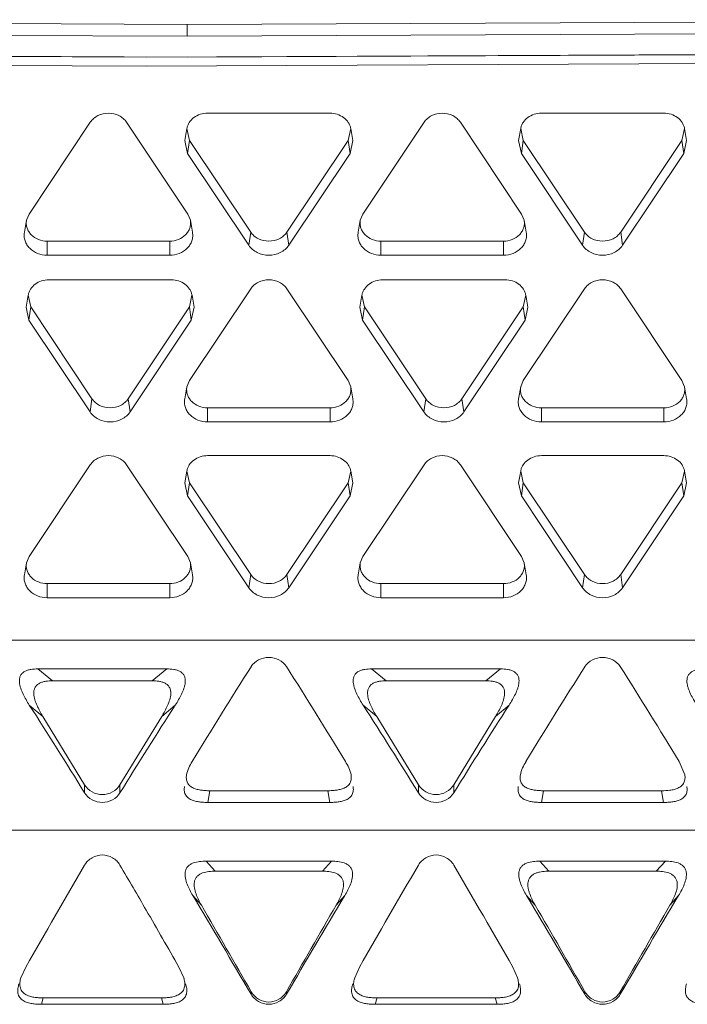
# Model space of a CAD drawing. Units: inches. Extents: x 0 to 246, y 0 to 50.
# Drawn here: x 45 to 46, y 12 to 12 of the extents above; entities that cross this region are included whole.
import ezdxf

# ---------------------------------------------------------------- set-up
doc = ezdxf.new("R2010")
doc.units = ezdxf.units.IN
doc.header["$MEASUREMENT"] = 0
doc.layers.add('CONTINUOUS1', color=7, linetype='Continuous', lineweight=20)

msp = doc.modelspace()

# ---------------------------------------------------------------- linework, layer by layer
at = {"layer": 'CONTINUOUS1'}
for p, q in [((44.81111, 12.3912), (45.32111, 12.38889)), ((45.32111, 12.38889), (45.66911, 12.39047)), ((44.7993, 12.38545), (45.32111, 12.38308)), ((45.32111, 12.38308), (45.32111, 12.38889)), ((45.32111, 12.38308), (45.68093, 12.38471)), ((44.81111, 12.37516), (45.32111, 12.37285)), ((45.30111, 12.37285), (44.81111, 12.37507)), ((44.81111, 12.37066), (45.30111, 12.36843)), ((45.66912, 12.37452), (45.30111, 12.37285)), ((45.30111, 12.36843), (45.66911, 12.3701)), ((45.32111, 12.37285), (45.66912, 12.37443)), ((45.33116, 12.34536), (45.39116, 12.34536)), ((45.49468, 12.34536), (45.55468, 12.34536)), ((45.24372, 12.29592), (45.27372, 12.34092)), ((45.29147, 12.34092), (45.32147, 12.29592)), ((45.31999, 12.33196), (45.32102, 12.33783)), ((45.32103, 12.33783), (45.32228, 12.33204)), ((45.40003, 12.33204), (45.40128, 12.33783)), ((45.40233, 12.33196), (45.40129, 12.33783)), ((45.40724, 12.29592), (45.43724, 12.34092)), ((45.455, 12.34092), (45.485, 12.29592)), ((45.48351, 12.33196), (45.48455, 12.33783)), ((45.48455, 12.33783), (45.4858, 12.33204)), ((45.56356, 12.33204), (45.5648, 12.33783)), ((45.56585, 12.33196), (45.56481, 12.33783)), ((45.31999, 12.33196), (45.32137, 12.32559)), ((45.32228, 12.33204), (45.32137, 12.32559)), ((45.35228, 12.28704), (45.32228, 12.33204)), ((45.40003, 12.33204), (45.37003, 12.28704)), ((45.40003, 12.33204), (45.40094, 12.32559)), ((45.40094, 12.32559), (45.40232, 12.33196)), ((45.48351, 12.33196), (45.48489, 12.32559)), ((45.4858, 12.33204), (45.48489, 12.32559)), ((45.5158, 12.28704), (45.4858, 12.33204)), ((45.56356, 12.33204), (45.53356, 12.28704)), ((45.56356, 12.33204), (45.56446, 12.32559)), ((45.56446, 12.32559), (45.56584, 12.33196)), ((45.35137, 12.28059), (45.32137, 12.32559)), ((45.40094, 12.32559), (45.37094, 12.28059)), ((45.51489, 12.28059), (45.48489, 12.32559)), ((45.56446, 12.32559), (45.53446, 12.28059)), ((45.24143, 12.28696), (45.24246, 12.29283)), ((45.24372, 12.29592), (45.24247, 12.29283)), ((45.32273, 12.29283), (45.32147, 12.29592)), ((45.32377, 12.28696), (45.32273, 12.29283)), ((45.40495, 12.28696), (45.40599, 12.29283)), ((45.40724, 12.29592), (45.40599, 12.29283)), ((45.48625, 12.29283), (45.485, 12.29592)), ((45.48729, 12.28696), (45.48625, 12.29283)), ((45.35228, 12.28704), (45.35137, 12.28059)), ((45.37003, 12.28704), (45.37094, 12.28059)), ((45.5158, 12.28704), (45.51489, 12.28059)), ((45.53356, 12.28704), (45.53446, 12.28059)), ((45.3126, 12.2826), (45.2526, 12.2826)), ((45.2526, 12.2826), (45.2526, 12.2757)), ((45.3126, 12.2826), (45.3126, 12.2757)), ((45.47612, 12.2826), (45.41612, 12.2826)), ((45.41612, 12.2826), (45.41612, 12.2757)), ((45.47612, 12.2826), (45.47612, 12.2757)), ((45.3126, 12.2757), (45.2526, 12.2757)), ((45.47612, 12.2757), (45.41612, 12.2757)), ((45.2534, 12.26364), (45.3134, 12.26364)), ((45.32228, 12.2142), (45.35228, 12.2592)), ((45.37003, 12.2592), (45.40003, 12.2142)), ((45.41693, 12.26364), (45.47693, 12.26364)), ((45.4858, 12.2142), (45.5158, 12.2592)), ((45.53356, 12.2592), (45.56356, 12.2142)), ((45.24224, 12.25025), (45.24327, 12.25611)), ((45.24328, 12.25611), (45.24453, 12.25032)), ((45.32228, 12.25032), (45.32353, 12.25611)), ((45.32457, 12.25025), (45.32354, 12.25611)), ((45.40576, 12.25025), (45.4068, 12.25611)), ((45.4068, 12.25611), (45.40805, 12.25032)), ((45.4858, 12.25032), (45.48705, 12.25611)), ((45.4881, 12.25025), (45.48706, 12.25611)), ((45.24224, 12.25024), (45.24362, 12.24387)), ((45.24453, 12.25032), (45.24362, 12.24387)), ((45.27453, 12.20532), (45.24453, 12.25032)), ((45.32228, 12.25032), (45.29228, 12.20532)), ((45.32228, 12.25032), (45.32319, 12.24387)), ((45.32319, 12.24387), (45.32457, 12.25024)), ((45.40576, 12.25024), (45.40714, 12.24387)), ((45.40805, 12.25032), (45.40714, 12.24387)), ((45.43805, 12.20532), (45.40805, 12.25032)), ((45.4858, 12.25032), (45.4558, 12.20532)), ((45.4858, 12.25032), (45.48671, 12.24387)), ((45.48671, 12.24387), (45.48809, 12.25024)), ((45.27362, 12.19887), (45.24362, 12.24387)), ((45.32319, 12.24387), (45.29319, 12.19887)), ((45.43714, 12.19887), (45.40714, 12.24387)), ((45.48671, 12.24387), (45.45671, 12.19887)), ((45.31999, 12.20525), (45.32102, 12.21111)), ((45.32228, 12.2142), (45.32103, 12.21111)), ((45.40129, 12.21111), (45.40003, 12.2142)), ((45.40233, 12.20525), (45.40129, 12.21111)), ((45.48351, 12.20525), (45.48455, 12.21111)), ((45.4858, 12.2142), (45.48455, 12.21111)), ((45.56481, 12.21111), (45.56356, 12.2142)), ((45.56585, 12.20525), (45.56481, 12.21111)), ((45.27453, 12.20532), (45.27362, 12.19887)), ((45.29228, 12.20532), (45.29319, 12.19887)), ((45.43805, 12.20532), (45.43714, 12.19887)), ((45.4558, 12.20532), (45.45671, 12.19887)), ((45.39116, 12.20089), (45.33116, 12.20089)), ((45.33116, 12.20089), (45.33116, 12.19398)), ((45.39116, 12.20089), (45.39116, 12.19398)), ((45.55468, 12.20089), (45.49468, 12.20089)), ((45.49468, 12.20089), (45.49468, 12.19398)), ((45.55468, 12.20089), (45.55468, 12.19398)), ((45.39116, 12.19398), (45.33116, 12.19398)), ((45.55468, 12.19398), (45.49468, 12.19398)), ((45.33116, 12.17742), (45.39116, 12.17742)), ((45.49468, 12.17742), (45.55468, 12.17742)), ((45.24372, 12.12798), (45.27372, 12.17298)), ((45.29147, 12.17298), (45.32147, 12.12798)), ((45.40724, 12.12798), (45.43724, 12.17298)), ((45.455, 12.17298), (45.485, 12.12798)), ((45.31999, 12.16402), (45.32102, 12.16989)), ((45.32103, 12.16989), (45.32228, 12.1641)), ((45.40003, 12.1641), (45.40128, 12.16989)), ((45.40233, 12.16402), (45.40129, 12.16989)), ((45.48351, 12.16402), (45.48455, 12.16989)), ((45.48455, 12.16989), (45.4858, 12.1641)), ((45.56356, 12.1641), (45.5648, 12.16989)), ((45.56585, 12.16402), (45.56481, 12.16989)), ((45.31999, 12.16402), (45.32137, 12.15765)), ((45.32228, 12.1641), (45.32137, 12.15765)), ((45.35228, 12.1191), (45.32228, 12.1641)), ((45.40003, 12.1641), (45.37003, 12.1191)), ((45.40003, 12.1641), (45.40094, 12.15765)), ((45.40094, 12.15765), (45.40232, 12.16402)), ((45.48351, 12.16402), (45.48489, 12.15765)), ((45.4858, 12.1641), (45.48489, 12.15765)), ((45.5158, 12.1191), (45.4858, 12.1641)), ((45.56356, 12.1641), (45.53356, 12.1191)), ((45.56356, 12.1641), (45.56446, 12.15765)), ((45.56446, 12.15765), (45.56584, 12.16402)), ((45.35137, 12.11265), (45.32137, 12.15765)), ((45.40094, 12.15765), (45.37094, 12.11265)), ((45.51489, 12.11265), (45.48489, 12.15765)), ((45.56446, 12.15765), (45.53446, 12.11265)), ((45.24143, 12.11902), (45.24246, 12.12489)), ((45.24372, 12.12798), (45.24247, 12.12489)), ((45.32273, 12.12489), (45.32147, 12.12798)), ((45.32377, 12.11902), (45.32273, 12.12489)), ((45.40495, 12.11902), (45.40599, 12.12489)), ((45.40724, 12.12798), (45.40599, 12.12489)), ((45.48625, 12.12489), (45.485, 12.12798)), ((45.48729, 12.11902), (45.48625, 12.12489)), ((45.35228, 12.1191), (45.35137, 12.11265)), ((45.37003, 12.1191), (45.37094, 12.11265)), ((45.5158, 12.1191), (45.51489, 12.11265)), ((45.53356, 12.1191), (45.53446, 12.11265)), ((45.3126, 12.11466), (45.2526, 12.11466)), ((45.2526, 12.11466), (45.2526, 12.10776)), ((45.3126, 12.11466), (45.3126, 12.10776)), ((45.47612, 12.11466), (45.41612, 12.11466)), ((45.41612, 12.11466), (45.41612, 12.10776)), ((45.47612, 12.11466), (45.47612, 12.10776)), ((45.3126, 12.10776), (45.2526, 12.10776)), ((45.47612, 12.10776), (45.41612, 12.10776)), ((44.81111, 12.08697), (45.66911, 12.08697)), ((45.24798, 12.07285), (45.3112, 12.07285)), ((45.24798, 12.07285), (45.25519, 12.06702)), ((45.3112, 12.07285), (45.30399, 12.06702)), ((45.41151, 12.07285), (45.47473, 12.07285)), ((45.41151, 12.07285), (45.41872, 12.06702)), ((45.47473, 12.07285), (45.46752, 12.06702)), ((45.30399, 12.06702), (45.25519, 12.06702)), ((45.46752, 12.06702), (45.41872, 12.06702)), ((45.24383, 12.05511), (45.25051, 12.04951)), ((45.31536, 12.05511), (45.30868, 12.04951)), ((45.40735, 12.05511), (45.41404, 12.04951)), ((45.47888, 12.05511), (45.4722, 12.04951)), ((45.25051, 12.04951), (45.27093, 12.016)), ((45.28825, 12.016), (45.30868, 12.04951)), ((45.41404, 12.04951), (45.43446, 12.016)), ((45.45178, 12.016), (45.4722, 12.04951)), ((45.56499, 12.02087), (45.5622, 12.02746)), ((45.27093, 12.016), (45.27093, 12.01205)), ((45.28825, 12.016), (45.28825, 12.01205)), ((45.33129, 12.00736), (45.33222, 12.01312)), ((45.33222, 12.01312), (45.39009, 12.01312)), ((45.39102, 12.00736), (45.39009, 12.01312)), ((45.43446, 12.016), (45.43446, 12.01205)), ((45.45178, 12.016), (45.45178, 12.01205)), ((45.49481, 12.00736), (45.49574, 12.01312)), ((45.49574, 12.01312), (45.55362, 12.01312)), ((45.55454, 12.00736), (45.55362, 12.01312)), ((45.39102, 12.00736), (45.33129, 12.00736)), ((45.55454, 12.00736), (45.49481, 12.00736)), ((44.81111, 11.99369), (46.32321, 11.99369)), ((45.3304, 11.97856), (45.39191, 11.97856)), ((45.3304, 11.97856), (45.33489, 11.97365)), ((45.39191, 11.97856), (45.38742, 11.97365)), ((45.49393, 11.97856), (45.55543, 11.97856)), ((45.49393, 11.97856), (45.49841, 11.97365)), ((45.55543, 11.97856), (45.55095, 11.97365)), ((45.38742, 11.97365), (45.33489, 11.97365)), ((45.55095, 11.97365), (45.49841, 11.97365)), ((45.32391, 11.96175), (45.32814, 11.95701)), ((45.3984, 11.96175), (45.39417, 11.95701)), ((45.48743, 11.96175), (45.49167, 11.95701)), ((45.56193, 11.96175), (45.55769, 11.95701)), ((45.24207, 11.92666), (45.23971, 11.92144)), ((45.31948, 11.92144), (45.31711, 11.92666)), ((45.4056, 11.92666), (45.40323, 11.92144)), ((45.483, 11.92144), (45.48064, 11.92666)), ((45.24973, 11.90838), (45.25066, 11.91152)), ((45.25066, 11.91152), (45.30853, 11.91152)), ((45.30946, 11.90838), (45.30853, 11.91152)), ((45.3525, 11.91455), (45.3525, 11.91331)), ((45.36982, 11.91455), (45.36982, 11.91331)), ((45.41325, 11.90838), (45.41418, 11.91152)), ((45.41418, 11.91152), (45.47206, 11.91152)), ((45.47298, 11.90838), (45.47206, 11.91152)), ((45.51602, 11.91455), (45.51602, 11.91331)), ((45.53334, 11.91455), (45.53334, 11.91331)), ((45.30946, 11.90838), (45.24973, 11.90838)), ((45.47298, 11.90838), (45.41325, 11.90838))]:
    msp.add_line(p, q, dxfattribs=at)
for centre, radius, start, end in [((47.3358, 10.81044), 2.35158, 147.49997, 148.83315), ((43.2617, 10.73296), 2.49848, 31.20604, 32.46084), ((47.49932, 10.81044), 2.35158, 147.49997, 148.83315), ((43.42523, 10.73296), 2.49848, 31.20604, 32.46084), ((42.99502, 10.60934), 2.67347, 31.64678, 32.73707), ((47.43504, 10.69063), 2.52088, 147.22993, 148.38622), ((43.15854, 10.60934), 2.67347, 31.64678, 32.73707), ((47.59856, 10.69063), 2.52088, 147.22993, 148.38622), ((50.36217, 9.00435), 5.89537, 149.723226, 150.284264), ((40.6478, 9.26689), 5.3737, 30.00954, 30.28256), ((50.5257, 9.00435), 5.89537, 149.723226, 150.284264), ((39.78027, 8.66938), 6.56537, 29.744363, 30.248147), ((38.8126, 8.08608), 7.57746, 30.336701, 30.761983), ((51.15603, 8.53091), 6.7023, 149.210251, 149.691065), ((38.97612, 8.08608), 7.57746, 30.336701, 30.761983), ((51.31955, 8.53091), 6.7023, 149.210251, 149.691065), ((38.94167, 8.26528), 7.37671, 29.650108, 30.030299), ((52.52245, 7.83975), 8.23191, 149.989464, 150.330144), ((39.10515, 8.26525), 7.37676, 29.650109, 30.030292), ((52.68598, 7.83974), 8.23191, 149.989465, 150.330144), ((38.8068, 8.20509), 7.49896, 29.754127, 29.999542)]:
    msp.add_arc(centre, radius, start, end, dxfattribs=at)
for points, knots in [([(45.29147, 12.34092), (45.29102, 12.3416), (45.28989, 12.34286), (45.28701, 12.34476), (45.2826, 12.34576), (45.27818, 12.34476), (45.2753, 12.34286), (45.27417, 12.3416), (45.27372, 12.34092)], [0, 0, 0, 0, 0.119478, 0.243823, 0.5, 0.756177, 0.880522, 1, 1, 1, 1]), ([(45.33116, 12.34536), (45.32996, 12.34536), (45.32757, 12.34499), (45.32441, 12.34341), (45.32242, 12.34133), (45.32141, 12.33938), (45.32112, 12.33835), (45.32102, 12.33783)], [0, 0, 0, 0, 0.264127, 0.520846, 0.765259, 0.883676, 1, 1, 1, 1]), ([(45.40129, 12.33783), (45.4012, 12.33835), (45.4009, 12.33938), (45.3999, 12.34133), (45.3979, 12.34341), (45.39474, 12.34499), (45.39236, 12.34536), (45.39116, 12.34536)], [0, 0, 0, 0, 0.116324, 0.234741, 0.479154, 0.735873, 1, 1, 1, 1]), ([(45.455, 12.34092), (45.45454, 12.3416), (45.45341, 12.34286), (45.45053, 12.34476), (45.44612, 12.34576), (45.44171, 12.34476), (45.43883, 12.34286), (45.4377, 12.3416), (45.43724, 12.34092)], [0, 0, 0, 0, 0.119478, 0.243823, 0.5, 0.756177, 0.880522, 1, 1, 1, 1]), ([(45.49468, 12.34536), (45.49348, 12.34536), (45.49109, 12.34499), (45.48793, 12.34341), (45.48594, 12.34133), (45.48493, 12.33938), (45.48464, 12.33835), (45.48455, 12.33783)], [0, 0, 0, 0, 0.264127, 0.520846, 0.765259, 0.883676, 1, 1, 1, 1]), ([(45.56481, 12.33783), (45.56472, 12.33835), (45.56442, 12.33938), (45.56342, 12.34133), (45.56143, 12.34341), (45.55826, 12.34499), (45.55588, 12.34536), (45.55468, 12.34536)], [0, 0, 0, 0, 0.116324, 0.234741, 0.479154, 0.735873, 1, 1, 1, 1]), ([(45.24247, 12.29283), (45.24235, 12.2922), (45.24229, 12.29091), (45.24267, 12.289), (45.24352, 12.28722), (45.24522, 12.28508), (45.24827, 12.28313), (45.25114, 12.2826), (45.2526, 12.2826)], [0, 0, 0, 0, 0.117066, 0.234493, 0.354115, 0.47709, 0.733056, 1, 1, 1, 1]), ([(45.3126, 12.2826), (45.31405, 12.2826), (45.31692, 12.28313), (45.31997, 12.28508), (45.32167, 12.28722), (45.32252, 12.289), (45.32291, 12.29091), (45.32284, 12.2922), (45.32273, 12.29283)], [0, 0, 0, 0, 0.266944, 0.52291, 0.645885, 0.765507, 0.882934, 1, 1, 1, 1]), ([(45.40599, 12.29283), (45.40588, 12.2922), (45.40581, 12.29091), (45.40619, 12.289), (45.40704, 12.28722), (45.40874, 12.28508), (45.41179, 12.28313), (45.41467, 12.2826), (45.41612, 12.2826)], [0, 0, 0, 0, 0.117066, 0.234493, 0.354115, 0.47709, 0.733056, 1, 1, 1, 1]), ([(45.47612, 12.2826), (45.47757, 12.2826), (45.48044, 12.28313), (45.4835, 12.28508), (45.4852, 12.28722), (45.48605, 12.289), (45.48643, 12.29091), (45.48636, 12.2922), (45.48625, 12.29283)], [0, 0, 0, 0, 0.266944, 0.52291, 0.645885, 0.765507, 0.882934, 1, 1, 1, 1]), ([(45.24143, 12.28696), (45.2413, 12.28627), (45.24123, 12.28485), (45.24165, 12.28275), (45.24259, 12.28078), (45.24447, 12.27842), (45.24783, 12.27627), (45.251, 12.2757), (45.2526, 12.2757)], [0, 0, 0, 0, 0.11705, 0.234473, 0.354118, 0.477123, 0.733077, 1, 1, 1, 1]), ([(45.3126, 12.2757), (45.3142, 12.2757), (45.31736, 12.27627), (45.32073, 12.27842), (45.3226, 12.28078), (45.32354, 12.28275), (45.32396, 12.28485), (45.32389, 12.28627), (45.32377, 12.28696)], [0, 0, 0, 0, 0.266923, 0.522877, 0.645882, 0.765527, 0.88295, 1, 1, 1, 1]), ([(45.35228, 12.28704), (45.35273, 12.28636), (45.35386, 12.2851), (45.35674, 12.2832), (45.36116, 12.28221), (45.36557, 12.2832), (45.36845, 12.2851), (45.36958, 12.28636), (45.37003, 12.28704)], [0, 0, 0, 0, 0.119478, 0.243823, 0.5, 0.756177, 0.880522, 1, 1, 1, 1]), ([(45.40495, 12.28696), (45.40483, 12.28627), (45.40475, 12.28485), (45.40518, 12.28275), (45.40611, 12.28078), (45.40799, 12.27842), (45.41135, 12.27627), (45.41452, 12.2757), (45.41612, 12.2757)], [0, 0, 0, 0, 0.11705, 0.234473, 0.354118, 0.477123, 0.733077, 1, 1, 1, 1]), ([(45.47612, 12.2757), (45.47772, 12.2757), (45.48089, 12.27627), (45.48425, 12.27842), (45.48613, 12.28078), (45.48706, 12.28275), (45.48748, 12.28485), (45.48741, 12.28627), (45.48729, 12.28696)], [0, 0, 0, 0, 0.266923, 0.522877, 0.645882, 0.765527, 0.88295, 1, 1, 1, 1]), ([(45.5158, 12.28704), (45.51626, 12.28636), (45.51739, 12.2851), (45.52027, 12.2832), (45.52468, 12.28221), (45.52909, 12.2832), (45.53197, 12.2851), (45.5331, 12.28636), (45.53356, 12.28704)], [0, 0, 0, 0, 0.119478, 0.243823, 0.5, 0.756177, 0.880522, 1, 1, 1, 1]), ([(45.35137, 12.28059), (45.35187, 12.27984), (45.35312, 12.27845), (45.35629, 12.27635), (45.36116, 12.27526), (45.36602, 12.27635), (45.36919, 12.27845), (45.37044, 12.27984), (45.37094, 12.28059)], [0, 0, 0, 0, 0.119473, 0.243804, 0.5, 0.756196, 0.880527, 1, 1, 1, 1]), ([(45.51489, 12.28059), (45.51539, 12.27984), (45.51664, 12.27845), (45.51981, 12.27635), (45.52468, 12.27526), (45.52954, 12.27635), (45.53272, 12.27845), (45.53396, 12.27984), (45.53446, 12.28059)], [0, 0, 0, 0, 0.119473, 0.243804, 0.5, 0.756196, 0.880527, 1, 1, 1, 1]), ([(45.2534, 12.26364), (45.2522, 12.26364), (45.24982, 12.26327), (45.24666, 12.26169), (45.24466, 12.25961), (45.24366, 12.25766), (45.24337, 12.25663), (45.24327, 12.25611)], [0, 0, 0, 0, 0.264127, 0.520846, 0.765259, 0.883676, 1, 1, 1, 1]), ([(45.32354, 12.25611), (45.32344, 12.25663), (45.32315, 12.25766), (45.32214, 12.25961), (45.32015, 12.26169), (45.31699, 12.26327), (45.31461, 12.26364), (45.3134, 12.26364)], [0, 0, 0, 0, 0.116324, 0.234741, 0.479154, 0.735873, 1, 1, 1, 1]), ([(45.37003, 12.2592), (45.36958, 12.25988), (45.36845, 12.26114), (45.36557, 12.26304), (45.36116, 12.26404), (45.35674, 12.26304), (45.35386, 12.26114), (45.35273, 12.25988), (45.35228, 12.2592)], [0, 0, 0, 0, 0.119478, 0.243823, 0.5, 0.756177, 0.880522, 1, 1, 1, 1]), ([(45.41693, 12.26364), (45.41573, 12.26364), (45.41334, 12.26327), (45.41018, 12.26169), (45.40819, 12.25961), (45.40718, 12.25766), (45.40689, 12.25663), (45.4068, 12.25611)], [0, 0, 0, 0, 0.264127, 0.520846, 0.765259, 0.883676, 1, 1, 1, 1]), ([(45.48706, 12.25611), (45.48697, 12.25663), (45.48667, 12.25766), (45.48567, 12.25961), (45.48368, 12.26169), (45.48051, 12.26327), (45.47813, 12.26364), (45.47693, 12.26364)], [0, 0, 0, 0, 0.116324, 0.234741, 0.479154, 0.735873, 1, 1, 1, 1]), ([(45.53356, 12.2592), (45.5331, 12.25988), (45.53197, 12.26114), (45.52909, 12.26304), (45.52468, 12.26404), (45.52027, 12.26304), (45.51739, 12.26114), (45.51626, 12.25988), (45.5158, 12.2592)], [0, 0, 0, 0, 0.119478, 0.243823, 0.5, 0.756177, 0.880522, 1, 1, 1, 1]), ([(45.32102, 12.21111), (45.32091, 12.21048), (45.32085, 12.20919), (45.32123, 12.20728), (45.32208, 12.2055), (45.32378, 12.20336), (45.32683, 12.20141), (45.3297, 12.20089), (45.33116, 12.20089)], [0, 0, 0, 0, 0.117066, 0.234493, 0.354115, 0.47709, 0.733056, 1, 1, 1, 1]), ([(45.39116, 12.20089), (45.39261, 12.20089), (45.39548, 12.20141), (45.39853, 12.20336), (45.40023, 12.2055), (45.40108, 12.20728), (45.40147, 12.20919), (45.4014, 12.21048), (45.40129, 12.21111)], [0, 0, 0, 0, 0.266944, 0.52291, 0.645885, 0.765507, 0.882934, 1, 1, 1, 1]), ([(45.48455, 12.21111), (45.48444, 12.21048), (45.48437, 12.20919), (45.48475, 12.20728), (45.4856, 12.2055), (45.4873, 12.20336), (45.49035, 12.20141), (45.49323, 12.20089), (45.49468, 12.20089)], [0, 0, 0, 0, 0.117066, 0.234493, 0.354115, 0.47709, 0.733056, 1, 1, 1, 1]), ([(45.55468, 12.20089), (45.55613, 12.20089), (45.559, 12.20141), (45.56205, 12.20336), (45.56376, 12.2055), (45.56461, 12.20728), (45.56499, 12.20919), (45.56492, 12.21048), (45.56481, 12.21111)], [0, 0, 0, 0, 0.266944, 0.52291, 0.645885, 0.765507, 0.882934, 1, 1, 1, 1]), ([(45.27453, 12.20532), (45.27498, 12.20464), (45.27611, 12.20338), (45.27899, 12.20148), (45.2834, 12.20049), (45.28782, 12.20148), (45.2907, 12.20338), (45.29183, 12.20464), (45.29228, 12.20532)], [0, 0, 0, 0, 0.119478, 0.243823, 0.5, 0.756177, 0.880522, 1, 1, 1, 1]), ([(45.31999, 12.20525), (45.31986, 12.20455), (45.31979, 12.20313), (45.32021, 12.20103), (45.32115, 12.19906), (45.32302, 12.1967), (45.32639, 12.19456), (45.32956, 12.19398), (45.33116, 12.19398)], [0, 0, 0, 0, 0.11705, 0.234473, 0.354118, 0.477123, 0.733077, 1, 1, 1, 1]), ([(45.39116, 12.19398), (45.39276, 12.19398), (45.39592, 12.19456), (45.39929, 12.1967), (45.40116, 12.19906), (45.4021, 12.20103), (45.40252, 12.20313), (45.40245, 12.20455), (45.40232, 12.20525)], [0, 0, 0, 0, 0.266923, 0.522877, 0.645882, 0.765527, 0.88295, 1, 1, 1, 1]), ([(45.43805, 12.20532), (45.4385, 12.20464), (45.43964, 12.20338), (45.44252, 12.20148), (45.44693, 12.20049), (45.45134, 12.20148), (45.45422, 12.20338), (45.45535, 12.20464), (45.4558, 12.20532)], [0, 0, 0, 0, 0.119478, 0.243823, 0.5, 0.756177, 0.880522, 1, 1, 1, 1]), ([(45.48351, 12.20525), (45.48339, 12.20455), (45.48331, 12.20313), (45.48374, 12.20103), (45.48467, 12.19906), (45.48655, 12.1967), (45.48991, 12.19456), (45.49308, 12.19398), (45.49468, 12.19398)], [0, 0, 0, 0, 0.11705, 0.234473, 0.354118, 0.477123, 0.733077, 1, 1, 1, 1]), ([(45.55468, 12.19398), (45.55628, 12.19398), (45.55945, 12.19456), (45.56281, 12.1967), (45.56469, 12.19906), (45.56562, 12.20103), (45.56604, 12.20313), (45.56597, 12.20455), (45.56585, 12.20525)], [0, 0, 0, 0, 0.266923, 0.522877, 0.645882, 0.765527, 0.88295, 1, 1, 1, 1]), ([(45.27362, 12.19887), (45.27412, 12.19812), (45.27537, 12.19673), (45.27854, 12.19463), (45.2834, 12.19354), (45.28827, 12.19463), (45.29144, 12.19673), (45.29269, 12.19812), (45.29319, 12.19887)], [0, 0, 0, 0, 0.119473, 0.243804, 0.5, 0.756196, 0.880527, 1, 1, 1, 1]), ([(45.43714, 12.19887), (45.43764, 12.19812), (45.43889, 12.19673), (45.44206, 12.19463), (45.44693, 12.19354), (45.45179, 12.19463), (45.45497, 12.19673), (45.45621, 12.19812), (45.45671, 12.19887)], [0, 0, 0, 0, 0.119473, 0.243804, 0.5, 0.756196, 0.880527, 1, 1, 1, 1]), ([(45.29147, 12.17298), (45.29102, 12.17366), (45.28989, 12.17492), (45.28701, 12.17682), (45.2826, 12.17782), (45.27818, 12.17682), (45.2753, 12.17492), (45.27417, 12.17366), (45.27372, 12.17298)], [0, 0, 0, 0, 0.119478, 0.243823, 0.5, 0.756177, 0.880522, 1, 1, 1, 1]), ([(45.33116, 12.17742), (45.32996, 12.17742), (45.32757, 12.17705), (45.32441, 12.17547), (45.32242, 12.17339), (45.32141, 12.17144), (45.32112, 12.17041), (45.32102, 12.16989)], [0, 0, 0, 0, 0.264127, 0.520846, 0.765259, 0.883676, 1, 1, 1, 1]), ([(45.40129, 12.16989), (45.4012, 12.17041), (45.4009, 12.17144), (45.3999, 12.17339), (45.3979, 12.17547), (45.39474, 12.17705), (45.39236, 12.17742), (45.39116, 12.17742)], [0, 0, 0, 0, 0.116324, 0.234741, 0.479154, 0.735873, 1, 1, 1, 1]), ([(45.455, 12.17298), (45.45454, 12.17366), (45.45341, 12.17492), (45.45053, 12.17682), (45.44612, 12.17782), (45.44171, 12.17682), (45.43883, 12.17492), (45.4377, 12.17366), (45.43724, 12.17298)], [0, 0, 0, 0, 0.119478, 0.243823, 0.5, 0.756177, 0.880522, 1, 1, 1, 1]), ([(45.49468, 12.17742), (45.49348, 12.17742), (45.49109, 12.17705), (45.48793, 12.17547), (45.48594, 12.17339), (45.48493, 12.17144), (45.48464, 12.17041), (45.48455, 12.16989)], [0, 0, 0, 0, 0.264127, 0.520846, 0.765259, 0.883676, 1, 1, 1, 1]), ([(45.56481, 12.16989), (45.56472, 12.17041), (45.56442, 12.17144), (45.56342, 12.17339), (45.56143, 12.17547), (45.55826, 12.17705), (45.55588, 12.17742), (45.55468, 12.17742)], [0, 0, 0, 0, 0.116324, 0.234741, 0.479154, 0.735873, 1, 1, 1, 1]), ([(45.24247, 12.12489), (45.24235, 12.12426), (45.24229, 12.12297), (45.24267, 12.12106), (45.24352, 12.11928), (45.24522, 12.11714), (45.24827, 12.11519), (45.25114, 12.11466), (45.2526, 12.11466)], [0, 0, 0, 0, 0.117066, 0.234493, 0.354115, 0.47709, 0.733056, 1, 1, 1, 1]), ([(45.3126, 12.11466), (45.31405, 12.11466), (45.31692, 12.11519), (45.31997, 12.11714), (45.32167, 12.11928), (45.32252, 12.12106), (45.32291, 12.12297), (45.32284, 12.12426), (45.32273, 12.12489)], [0, 0, 0, 0, 0.266944, 0.52291, 0.645885, 0.765507, 0.882934, 1, 1, 1, 1]), ([(45.40599, 12.12489), (45.40588, 12.12426), (45.40581, 12.12297), (45.40619, 12.12106), (45.40704, 12.11928), (45.40874, 12.11714), (45.41179, 12.11519), (45.41467, 12.11466), (45.41612, 12.11466)], [0, 0, 0, 0, 0.117066, 0.234493, 0.354115, 0.47709, 0.733056, 1, 1, 1, 1]), ([(45.47612, 12.11466), (45.47757, 12.11466), (45.48044, 12.11519), (45.4835, 12.11714), (45.4852, 12.11928), (45.48605, 12.12106), (45.48643, 12.12297), (45.48636, 12.12426), (45.48625, 12.12489)], [0, 0, 0, 0, 0.266944, 0.52291, 0.645885, 0.765507, 0.882934, 1, 1, 1, 1]), ([(45.24143, 12.11902), (45.2413, 12.11833), (45.24123, 12.11691), (45.24165, 12.11481), (45.24259, 12.11284), (45.24447, 12.11048), (45.24783, 12.10833), (45.251, 12.10776), (45.2526, 12.10776)], [0, 0, 0, 0, 0.11705, 0.234473, 0.354118, 0.477123, 0.733077, 1, 1, 1, 1]), ([(45.3126, 12.10776), (45.3142, 12.10776), (45.31736, 12.10833), (45.32073, 12.11048), (45.3226, 12.11284), (45.32354, 12.11481), (45.32396, 12.11691), (45.32389, 12.11833), (45.32377, 12.11902)], [0, 0, 0, 0, 0.266923, 0.522877, 0.645882, 0.765527, 0.88295, 1, 1, 1, 1]), ([(45.35228, 12.1191), (45.35273, 12.11842), (45.35386, 12.11716), (45.35674, 12.11526), (45.36116, 12.11427), (45.36557, 12.11526), (45.36845, 12.11716), (45.36958, 12.11842), (45.37003, 12.1191)], [0, 0, 0, 0, 0.119478, 0.243823, 0.5, 0.756177, 0.880522, 1, 1, 1, 1]), ([(45.40495, 12.11902), (45.40483, 12.11833), (45.40475, 12.11691), (45.40518, 12.11481), (45.40611, 12.11284), (45.40799, 12.11048), (45.41135, 12.10833), (45.41452, 12.10776), (45.41612, 12.10776)], [0, 0, 0, 0, 0.11705, 0.234473, 0.354118, 0.477123, 0.733077, 1, 1, 1, 1]), ([(45.47612, 12.10776), (45.47772, 12.10776), (45.48089, 12.10833), (45.48425, 12.11048), (45.48613, 12.11284), (45.48706, 12.11481), (45.48748, 12.11691), (45.48741, 12.11833), (45.48729, 12.11902)], [0, 0, 0, 0, 0.266923, 0.522877, 0.645882, 0.765527, 0.88295, 1, 1, 1, 1]), ([(45.5158, 12.1191), (45.51626, 12.11842), (45.51739, 12.11716), (45.52027, 12.11526), (45.52468, 12.11427), (45.52909, 12.11526), (45.53197, 12.11716), (45.5331, 12.11842), (45.53356, 12.1191)], [0, 0, 0, 0, 0.119478, 0.243823, 0.5, 0.756177, 0.880522, 1, 1, 1, 1]), ([(45.35137, 12.11265), (45.35187, 12.1119), (45.35312, 12.11051), (45.35629, 12.10841), (45.36116, 12.10732), (45.36602, 12.10841), (45.36919, 12.11051), (45.37044, 12.1119), (45.37094, 12.11265)], [0, 0, 0, 0, 0.119473, 0.243804, 0.5, 0.756196, 0.880527, 1, 1, 1, 1]), ([(45.51489, 12.11265), (45.51539, 12.1119), (45.51664, 12.11051), (45.51981, 12.10841), (45.52468, 12.10732), (45.52954, 12.10841), (45.53272, 12.11051), (45.53396, 12.1119), (45.53446, 12.11265)], [0, 0, 0, 0, 0.119473, 0.243804, 0.5, 0.756196, 0.880527, 1, 1, 1, 1]), ([(45.36982, 12.07395), (45.36807, 12.07669), (45.36116, 12.08023), (45.35425, 12.07669), (45.3525, 12.07395)], [0, 0, 0, 0, 0.5, 1, 1, 1, 1]), ([(45.53334, 12.07395), (45.53159, 12.07669), (45.52468, 12.08023), (45.51777, 12.07669), (45.51602, 12.07395)], [0, 0, 0, 0, 0.5, 1, 1, 1, 1]), ([(45.24383, 12.05511), (45.24327, 12.05598), (45.24219, 12.05774), (45.24073, 12.06047), (45.23975, 12.06284), (45.23919, 12.06479), (45.23894, 12.06628), (45.23894, 12.0678), (45.23924, 12.06905), (45.23972, 12.06996), (45.24021, 12.07057), (45.24081, 12.07111), (45.24171, 12.07173), (45.243, 12.07227), (45.24518, 12.07275), (45.24686, 12.07285), (45.24798, 12.07285)], [0, 0, 0, 0, 0.123774, 0.246566, 0.368099, 0.428352, 0.488218, 0.548123, 0.608445, 0.638868, 0.669925, 0.701779, 0.734238, 0.799821, 0.866471, 1, 1, 1, 1]), ([(45.3112, 12.07285), (45.31232, 12.07285), (45.31401, 12.07275), (45.3162, 12.07227), (45.31773, 12.07163), (45.31881, 12.07078), (45.31947, 12.06995), (45.31995, 12.06905), (45.32025, 12.0678), (45.32025, 12.06628), (45.32, 12.06479), (45.31944, 12.06284), (45.31845, 12.06047), (45.317, 12.05774), (45.31592, 12.05598), (45.31536, 12.05511)], [0, 0, 0, 0, 0.133553, 0.20035, 0.265893, 0.330041, 0.361238, 0.391708, 0.451834, 0.51175, 0.571588, 0.631811, 0.753375, 0.876195, 1, 1, 1, 1]), ([(45.40735, 12.05511), (45.40679, 12.05598), (45.40571, 12.05774), (45.40426, 12.06047), (45.40327, 12.06284), (45.40271, 12.06479), (45.40246, 12.06628), (45.40246, 12.0678), (45.40277, 12.06905), (45.40324, 12.06996), (45.40373, 12.07057), (45.40433, 12.07111), (45.40523, 12.07173), (45.40652, 12.07227), (45.4087, 12.07275), (45.41039, 12.07285), (45.41151, 12.07285)], [0, 0, 0, 0, 0.123774, 0.246568, 0.3681, 0.428355, 0.488225, 0.548121, 0.60844, 0.638863, 0.669921, 0.701778, 0.734242, 0.79983, 0.86647, 1, 1, 1, 1]), ([(45.47473, 12.07285), (45.47585, 12.07285), (45.47753, 12.07275), (45.47972, 12.07227), (45.48125, 12.07163), (45.48233, 12.07078), (45.48299, 12.06995), (45.48348, 12.06905), (45.48377, 12.0678), (45.48377, 12.06628), (45.48352, 12.06479), (45.48297, 12.06284), (45.48198, 12.06047), (45.48053, 12.05774), (45.47944, 12.05598), (45.47888, 12.05511)], [0, 0, 0, 0, 0.13355, 0.20036, 0.2659, 0.330042, 0.361257, 0.391739, 0.451837, 0.511763, 0.571598, 0.631818, 0.75338, 0.876197, 1, 1, 1, 1]), ([(45.57088, 12.05511), (45.57031, 12.05598), (45.56923, 12.05774), (45.56778, 12.06047), (45.56679, 12.06284), (45.56624, 12.06479), (45.56598, 12.06628), (45.56599, 12.0678), (45.56629, 12.06905), (45.56677, 12.06996), (45.56726, 12.07057), (45.56785, 12.07111), (45.56876, 12.07173), (45.57004, 12.07227), (45.57222, 12.07275), (45.57391, 12.07285), (45.57503, 12.07285)], [0, 0, 0, 0, 0.123774, 0.246567, 0.368097, 0.428354, 0.488223, 0.548122, 0.60844, 0.638863, 0.669921, 0.701778, 0.734242, 0.79983, 0.86647, 1, 1, 1, 1]), ([(45.25519, 12.06702), (45.25409, 12.06702), (45.25244, 12.06693), (45.25029, 12.06647), (45.24877, 12.06587), (45.24767, 12.06509), (45.24697, 12.0643), (45.24644, 12.06342), (45.24606, 12.06221), (45.24597, 12.0607), (45.24616, 12.0592), (45.24664, 12.05725), (45.24756, 12.05488), (45.24893, 12.05215), (45.24997, 12.05038), (45.25051, 12.04951)], [0, 0, 0, 0, 0.132471, 0.198601, 0.263967, 0.328247, 0.359502, 0.390201, 0.450989, 0.511165, 0.571287, 0.631695, 0.753393, 0.876255, 1, 1, 1, 1]), ([(45.30868, 12.04951), (45.30922, 12.05038), (45.31025, 12.05215), (45.31163, 12.05488), (45.31255, 12.05725), (45.31303, 12.0592), (45.31322, 12.06069), (45.31313, 12.0622), (45.31276, 12.06342), (45.31222, 12.06429), (45.31152, 12.06508), (45.31042, 12.06587), (45.3089, 12.06647), (45.30675, 12.06693), (45.30509, 12.06702), (45.30399, 12.06702)], [0, 0, 0, 0, 0.123739, 0.246588, 0.36829, 0.428682, 0.488764, 0.549017, 0.609627, 0.640337, 0.671701, 0.735985, 0.801296, 0.867536, 1, 1, 1, 1]), ([(45.41872, 12.06702), (45.41762, 12.06702), (45.41596, 12.06693), (45.41382, 12.06647), (45.4123, 12.06587), (45.41119, 12.06509), (45.41049, 12.0643), (45.40996, 12.06342), (45.40958, 12.06221), (45.40949, 12.0607), (45.40968, 12.0592), (45.41016, 12.05725), (45.41108, 12.05488), (45.41246, 12.05215), (45.41349, 12.05038), (45.41404, 12.04951)], [0, 0, 0, 0, 0.132471, 0.1986, 0.263968, 0.328248, 0.359502, 0.390203, 0.45099, 0.511159, 0.571285, 0.631694, 0.753391, 0.876255, 1, 1, 1, 1]), ([(45.4722, 12.04951), (45.47274, 12.05038), (45.47378, 12.05215), (45.47515, 12.05488), (45.47607, 12.05725), (45.47655, 12.0592), (45.47674, 12.06069), (45.47665, 12.0622), (45.47628, 12.06342), (45.47574, 12.06429), (45.47504, 12.06508), (45.47394, 12.06587), (45.47242, 12.06647), (45.47027, 12.06693), (45.46862, 12.06702), (45.46752, 12.06702)], [0, 0, 0, 0, 0.123736, 0.246582, 0.368283, 0.42867, 0.488745, 0.549011, 0.609597, 0.640314, 0.671692, 0.735977, 0.801286, 0.86754, 1, 1, 1, 1]), ([(45.32364, 12.02746), (45.32301, 12.02644), (45.32187, 12.02433), (45.32106, 12.02204), (45.32086, 12.02087)], [0, 0, 0, 0, 0.501387, 1, 1, 1, 1]), ([(45.40145, 12.02087), (45.40125, 12.02204), (45.40044, 12.02433), (45.3993, 12.02644), (45.39868, 12.02746)], [0, 0, 0, 0, 0.498572, 1, 1, 1, 1]), ([(45.48716, 12.02746), (45.48654, 12.02644), (45.48539, 12.02433), (45.48459, 12.02204), (45.48439, 12.02087)], [0, 0, 0, 0, 0.50139, 1, 1, 1, 1]), ([(45.32086, 12.02087), (45.32075, 12.02023), (45.32069, 12.01925), (45.32091, 12.01797), (45.32124, 12.01704), (45.32177, 12.0162), (45.32271, 12.01524), (45.32417, 12.01434), (45.32612, 12.01371), (45.32813, 12.01334), (45.33017, 12.01315), (45.33153, 12.01312), (45.33222, 12.01312)], [0, 0, 0, 0, 0.12015, 0.180951, 0.241896, 0.303077, 0.365246, 0.491104, 0.617925, 0.745146, 0.872561, 1, 1, 1, 1]), ([(45.39009, 12.01312), (45.39078, 12.01312), (45.39214, 12.01315), (45.39418, 12.01334), (45.39585, 12.01365), (45.39716, 12.01403), (45.39812, 12.01439), (45.39902, 12.01486), (45.39983, 12.01547), (45.40051, 12.01621), (45.40105, 12.01705), (45.40141, 12.01796), (45.40163, 12.01925), (45.40155, 12.02023), (45.40145, 12.02087)], [0, 0, 0, 0, 0.127196, 0.254299, 0.381213, 0.444806, 0.50838, 0.571382, 0.633941, 0.696415, 0.758269, 0.819041, 0.879163, 1, 1, 1, 1]), ([(45.48439, 12.02087), (45.48428, 12.02023), (45.48421, 12.01925), (45.48443, 12.01797), (45.48477, 12.01704), (45.4853, 12.0162), (45.48623, 12.01524), (45.48769, 12.01434), (45.48964, 12.01371), (45.49165, 12.01334), (45.49369, 12.01315), (45.49506, 12.01312), (45.49574, 12.01312)], [0, 0, 0, 0, 0.120152, 0.180949, 0.241877, 0.303059, 0.365243, 0.49109, 0.617922, 0.745144, 0.87256, 1, 1, 1, 1]), ([(45.55362, 12.01312), (45.55498, 12.01312), (45.55702, 12.01322), (45.5597, 12.01369), (45.56132, 12.01424), (45.56253, 12.01488), (45.56335, 12.01547), (45.56405, 12.01618), (45.56457, 12.01702), (45.5649, 12.01795), (45.56513, 12.01924), (45.56509, 12.02023), (45.56498, 12.02087)], [0, 0, 0, 0, 0.253787, 0.380436, 0.50738, 0.571417, 0.634521, 0.696067, 0.756653, 0.817489, 0.878808, 1, 1, 1, 1]), ([(45.27093, 12.016), (45.27181, 12.01455), (45.27444, 12.01212), (45.27959, 12.01071), (45.28475, 12.01212), (45.28738, 12.01455), (45.28825, 12.016)], [0, 0, 0, 0, 0.248535, 0.5, 0.751465, 1, 1, 1, 1]), ([(45.33129, 12.00736), (45.3306, 12.00736), (45.32923, 12.0074), (45.32718, 12.00758), (45.32515, 12.00795), (45.32319, 12.00858), (45.32172, 12.00947), (45.32077, 12.01044), (45.32024, 12.01128), (45.3199, 12.01222), (45.31969, 12.01351), (45.31976, 12.0145), (45.31987, 12.01514)], [0, 0, 0, 0, 0.127364, 0.254699, 0.381852, 0.508688, 0.634467, 0.696733, 0.757949, 0.818862, 0.87972, 1, 1, 1, 1]), ([(45.40243, 12.01514), (45.40255, 12.0145), (45.40264, 12.01351), (45.40242, 12.01222), (45.40205, 12.01129), (45.40151, 12.01044), (45.40082, 12.0097), (45.4, 12.0091), (45.39909, 12.00863), (45.39813, 12.00827), (45.39681, 12.00789), (45.39513, 12.00758), (45.39308, 12.0074), (45.39171, 12.00736), (45.39102, 12.00736)], [0, 0, 0, 0, 0.12076, 0.180912, 0.241909, 0.303888, 0.366313, 0.428791, 0.491846, 0.555495, 0.619089, 0.745895, 0.87289, 1, 1, 1, 1]), ([(45.43446, 12.016), (45.43533, 12.01455), (45.43796, 12.01212), (45.44312, 12.01071), (45.44827, 12.01212), (45.45091, 12.01455), (45.45178, 12.016)], [0, 0, 0, 0, 0.248535, 0.5, 0.751465, 1, 1, 1, 1]), ([(45.49481, 12.00736), (45.49413, 12.00736), (45.49275, 12.0074), (45.4907, 12.00758), (45.48868, 12.00795), (45.48672, 12.00858), (45.48524, 12.00947), (45.48429, 12.01044), (45.48376, 12.01128), (45.48342, 12.01222), (45.48321, 12.01351), (45.48328, 12.0145), (45.4834, 12.01514)], [0, 0, 0, 0, 0.127356, 0.254685, 0.381837, 0.508664, 0.634486, 0.696734, 0.757942, 0.818875, 0.879731, 1, 1, 1, 1]), ([(45.56596, 12.01514), (45.56607, 12.0145), (45.56616, 12.01351), (45.56594, 12.01222), (45.56558, 12.01129), (45.56504, 12.01044), (45.56435, 12.0097), (45.56352, 12.0091), (45.56262, 12.00863), (45.56165, 12.00827), (45.56034, 12.00789), (45.55865, 12.00758), (45.5566, 12.0074), (45.55523, 12.00736), (45.55454, 12.00736)], [0, 0, 0, 0, 0.120768, 0.180918, 0.24191, 0.303888, 0.366317, 0.428799, 0.491851, 0.555496, 0.619089, 0.745895, 0.87289, 1, 1, 1, 1]), ([(45.27093, 12.01205), (45.27181, 12.01063), (45.27447, 12.00826), (45.27959, 12.00691), (45.28472, 12.00826), (45.28738, 12.01063), (45.28825, 12.01205)], [0, 0, 0, 0, 0.247174, 0.5, 0.752826, 1, 1, 1, 1]), ([(45.43446, 12.01205), (45.43534, 12.01063), (45.43799, 12.00826), (45.44312, 12.00691), (45.44824, 12.00826), (45.4509, 12.01063), (45.45178, 12.01205)], [0, 0, 0, 0, 0.247174, 0.5, 0.752826, 1, 1, 1, 1]), ([(45.28825, 11.97666), (45.28739, 11.97814), (45.28477, 11.98063), (45.27959, 11.98208), (45.27441, 11.98063), (45.2718, 11.97814), (45.27093, 11.97666)], [0, 0, 0, 0, 0.249852, 0.5, 0.750148, 1, 1, 1, 1]), ([(45.45178, 11.97666), (45.45091, 11.97814), (45.4483, 11.98063), (45.44312, 11.98208), (45.43794, 11.98063), (45.43532, 11.97814), (45.43446, 11.97666)], [0, 0, 0, 0, 0.249852, 0.5, 0.750148, 1, 1, 1, 1]), ([(45.32391, 11.96175), (45.32338, 11.96263), (45.32237, 11.96443), (45.32109, 11.96724), (45.32032, 11.9697), (45.32006, 11.97174), (45.32012, 11.97329), (45.3206, 11.97478), (45.32149, 11.97608), (45.32274, 11.97706), (45.32466, 11.97793), (45.32725, 11.97847), (45.32935, 11.97856), (45.3304, 11.97856)], [0, 0, 0, 0, 0.124465, 0.24861, 0.372208, 0.434162, 0.496041, 0.557946, 0.620458, 0.683152, 0.746654, 0.873206, 1, 1, 1, 1]), ([(45.39191, 11.97856), (45.39296, 11.97856), (45.39506, 11.97847), (45.39765, 11.97793), (45.39957, 11.97706), (45.40082, 11.97608), (45.40156, 11.975), (45.40195, 11.97404), (45.4022, 11.97304), (45.40225, 11.97174), (45.402, 11.9697), (45.40122, 11.96724), (45.39994, 11.96443), (45.39893, 11.96263), (45.3984, 11.96175)], [0, 0, 0, 0, 0.126774, 0.253308, 0.316751, 0.379439, 0.441982, 0.473102, 0.504007, 0.565912, 0.627848, 0.75142, 0.875553, 1, 1, 1, 1]), ([(45.48743, 11.96175), (45.4869, 11.96263), (45.4859, 11.96443), (45.48461, 11.96724), (45.48384, 11.9697), (45.48358, 11.97174), (45.48365, 11.97329), (45.48412, 11.97478), (45.48501, 11.97608), (45.48626, 11.97706), (45.48818, 11.97793), (45.49078, 11.97847), (45.49288, 11.97856), (45.49393, 11.97856)], [0, 0, 0, 0, 0.124465, 0.248611, 0.372213, 0.434144, 0.49599, 0.557933, 0.620455, 0.683147, 0.746652, 0.873207, 1, 1, 1, 1]), ([(45.55543, 11.97856), (45.55648, 11.97856), (45.55858, 11.97847), (45.56118, 11.97793), (45.56309, 11.97706), (45.56434, 11.97608), (45.56509, 11.975), (45.56548, 11.97404), (45.56572, 11.97304), (45.56577, 11.97174), (45.56552, 11.9697), (45.56475, 11.96724), (45.56346, 11.96443), (45.56245, 11.96263), (45.56193, 11.96175)], [0, 0, 0, 0, 0.126775, 0.253307, 0.316764, 0.379449, 0.441992, 0.473135, 0.504048, 0.56592, 0.627842, 0.751424, 0.875553, 1, 1, 1, 1]), ([(45.33489, 11.97365), (45.33385, 11.97365), (45.33178, 11.97355), (45.3292, 11.97304), (45.32731, 11.97218), (45.32605, 11.97124), (45.32514, 11.96997), (45.32463, 11.96851), (45.32451, 11.96698), (45.32472, 11.96495), (45.32543, 11.96249), (45.32666, 11.95969), (45.32763, 11.95789), (45.32814, 11.95701)], [0, 0, 0, 0, 0.126529, 0.252856, 0.316351, 0.379219, 0.44156, 0.503867, 0.565695, 0.627613, 0.751326, 0.875508, 1, 1, 1, 1]), ([(45.39417, 11.95701), (45.39468, 11.95789), (45.39565, 11.95969), (45.39688, 11.96249), (45.3976, 11.96495), (45.3978, 11.96698), (45.3977, 11.96826), (45.39743, 11.96925), (45.39702, 11.97019), (45.39625, 11.97124), (45.395, 11.97218), (45.3931, 11.97303), (45.39054, 11.97356), (45.38846, 11.97365), (45.38742, 11.97365)], [0, 0, 0, 0, 0.124474, 0.248675, 0.372383, 0.434431, 0.496465, 0.52743, 0.558592, 0.621209, 0.68391, 0.747234, 0.873516, 1, 1, 1, 1]), ([(45.49841, 11.97365), (45.49737, 11.97365), (45.49581, 11.97358), (45.49376, 11.97325), (45.49225, 11.97284), (45.49083, 11.97217), (45.48959, 11.97123), (45.48864, 11.96998), (45.48816, 11.9685), (45.48803, 11.96697), (45.48819, 11.96545), (45.48853, 11.96396), (45.48916, 11.96202), (45.49018, 11.95969), (45.49115, 11.95789), (45.49166, 11.95701)], [0, 0, 0, 0, 0.126376, 0.189742, 0.252997, 0.316239, 0.379618, 0.441776, 0.503821, 0.566072, 0.627836, 0.689666, 0.751589, 0.875641, 1, 1, 1, 1]), ([(45.55769, 11.95701), (45.55821, 11.95789), (45.55918, 11.95969), (45.5604, 11.96249), (45.56112, 11.96495), (45.56132, 11.96698), (45.56123, 11.96826), (45.56096, 11.96925), (45.56054, 11.97018), (45.55978, 11.97124), (45.55853, 11.97218), (45.55663, 11.97303), (45.55406, 11.97356), (45.55199, 11.97365), (45.55095, 11.97365)], [0, 0, 0, 0, 0.124474, 0.248675, 0.372385, 0.434429, 0.496444, 0.527413, 0.558588, 0.621201, 0.683899, 0.747233, 0.873515, 1, 1, 1, 1]), ([(45.23971, 11.92144), (45.2395, 11.92072), (45.23924, 11.91961), (45.23915, 11.91809), (45.23927, 11.91695), (45.23959, 11.91585), (45.24014, 11.91484), (45.24091, 11.91399), (45.24213, 11.91307), (45.24389, 11.91231), (45.24612, 11.91181), (45.24838, 11.91156), (45.2499, 11.91152), (45.25066, 11.91152)], [0, 0, 0, 0, 0.124384, 0.186638, 0.249284, 0.312004, 0.374339, 0.436976, 0.499951, 0.624935, 0.749975, 0.875002, 1, 1, 1, 1]), ([(45.30853, 11.91152), (45.30929, 11.91152), (45.3108, 11.91156), (45.31307, 11.9118), (45.31492, 11.91223), (45.31634, 11.91276), (45.31736, 11.91329), (45.31827, 11.91398), (45.31902, 11.91486), (45.31959, 11.91585), (45.32005, 11.91731), (45.32003, 11.91924), (45.31969, 11.92072), (45.31948, 11.92144)], [0, 0, 0, 0, 0.124837, 0.249619, 0.374505, 0.437338, 0.499944, 0.562494, 0.625562, 0.688507, 0.750774, 0.875418, 1, 1, 1, 1]), ([(45.40324, 11.92144), (45.40302, 11.92072), (45.40276, 11.91961), (45.40268, 11.91809), (45.40279, 11.91695), (45.40311, 11.91585), (45.40366, 11.91484), (45.40443, 11.91399), (45.40565, 11.91307), (45.40741, 11.91231), (45.40964, 11.91181), (45.4119, 11.91156), (45.41342, 11.91152), (45.41418, 11.91152)], [0, 0, 0, 0, 0.12438, 0.186634, 0.249284, 0.311988, 0.374317, 0.43697, 0.499944, 0.624929, 0.749973, 0.875, 1, 1, 1, 1]), ([(45.47206, 11.91152), (45.47281, 11.91152), (45.47433, 11.91156), (45.47659, 11.9118), (45.47844, 11.91223), (45.47987, 11.91276), (45.48088, 11.91329), (45.4818, 11.91398), (45.48255, 11.91485), (45.48312, 11.91585), (45.48357, 11.91731), (45.48355, 11.91924), (45.48322, 11.92071), (45.483, 11.92144)], [0, 0, 0, 0, 0.124836, 0.249601, 0.374493, 0.437371, 0.500008, 0.562518, 0.625527, 0.688447, 0.750707, 0.87536, 1, 1, 1, 1]), ([(45.24973, 11.90838), (45.24896, 11.90838), (45.24743, 11.90842), (45.24514, 11.90867), (45.24289, 11.90917), (45.24111, 11.90994), (45.23988, 11.91087), (45.2391, 11.91174), (45.23855, 11.91276), (45.23825, 11.91388), (45.23815, 11.91503), (45.23826, 11.91656), (45.23854, 11.91768), (45.23877, 11.91841)], [0, 0, 0, 0, 0.124971, 0.249967, 0.374996, 0.499967, 0.562935, 0.625578, 0.687906, 0.750647, 0.813319, 0.875587, 1, 1, 1, 1]), ([(45.32042, 11.91841), (45.32065, 11.91768), (45.32101, 11.91619), (45.32107, 11.91425), (45.32062, 11.91277), (45.32006, 11.91175), (45.3193, 11.91086), (45.31838, 11.91016), (45.31736, 11.90962), (45.31591, 11.90909), (45.31404, 11.90866), (45.31175, 11.90842), (45.31022, 11.90838), (45.30946, 11.90838)], [0, 0, 0, 0, 0.12463, 0.249129, 0.311521, 0.374578, 0.437606, 0.500077, 0.562728, 0.62563, 0.750484, 0.875198, 1, 1, 1, 1]), ([(45.41325, 11.90838), (45.41249, 11.90838), (45.41095, 11.90842), (45.40866, 11.90867), (45.40642, 11.90917), (45.40463, 11.90994), (45.4034, 11.91087), (45.40262, 11.91174), (45.40208, 11.91276), (45.40177, 11.91388), (45.40167, 11.91503), (45.40178, 11.91656), (45.40206, 11.91768), (45.4023, 11.91841)], [0, 0, 0, 0, 0.124969, 0.249966, 0.37498, 0.499945, 0.562942, 0.625583, 0.68791, 0.750655, 0.813325, 0.875591, 1, 1, 1, 1]), ([(45.48394, 11.91841), (45.48417, 11.91768), (45.48454, 11.91619), (45.48459, 11.91425), (45.48414, 11.91277), (45.48358, 11.91175), (45.48283, 11.91086), (45.48191, 11.91016), (45.48088, 11.90962), (45.47944, 11.90909), (45.47756, 11.90866), (45.47528, 11.90842), (45.47375, 11.90838), (45.47298, 11.90838)], [0, 0, 0, 0, 0.124634, 0.249143, 0.311529, 0.374576, 0.437591, 0.500057, 0.562716, 0.625625, 0.750482, 0.875196, 1, 1, 1, 1]), ([(45.57677, 11.90838), (45.57601, 11.90838), (45.57448, 11.90842), (45.57219, 11.90867), (45.56994, 11.90917), (45.56815, 11.90994), (45.56692, 11.91087), (45.56615, 11.91174), (45.5656, 11.91276), (45.5653, 11.91388), (45.5652, 11.91503), (45.56531, 11.91656), (45.56559, 11.91768), (45.56582, 11.91841)], [0, 0, 0, 0, 0.124971, 0.249968, 0.37499, 0.499959, 0.562951, 0.62561, 0.687932, 0.750657, 0.81332, 0.875587, 1, 1, 1, 1]), ([(45.3525, 11.91455), (45.35336, 11.91304), (45.35595, 11.91049), (45.36116, 11.90898), (45.36636, 11.91049), (45.36896, 11.91304), (45.36982, 11.91455)], [0, 0, 0, 0, 0.251208, 0.5, 0.748792, 1, 1, 1, 1]), ([(45.3525, 11.91331), (45.35336, 11.91183), (45.35598, 11.90934), (45.36116, 11.90789), (45.36633, 11.90934), (45.36895, 11.91183), (45.36982, 11.91331)], [0, 0, 0, 0, 0.249781, 0.5, 0.750219, 1, 1, 1, 1]), ([(45.51602, 11.91455), (45.51688, 11.91304), (45.51947, 11.91049), (45.52468, 11.90898), (45.52989, 11.91049), (45.53248, 11.91304), (45.53334, 11.91455)], [0, 0, 0, 0, 0.251208, 0.5, 0.748792, 1, 1, 1, 1]), ([(45.51602, 11.91331), (45.51688, 11.91183), (45.5195, 11.90934), (45.52468, 11.90789), (45.52986, 11.90934), (45.53247, 11.91183), (45.53334, 11.91331)], [0, 0, 0, 0, 0.249781, 0.5, 0.750219, 1, 1, 1, 1])]:
    msp.add_open_spline(points, degree=3, knots=knots, dxfattribs=at)

doc.saveas('drawing.dxf')
